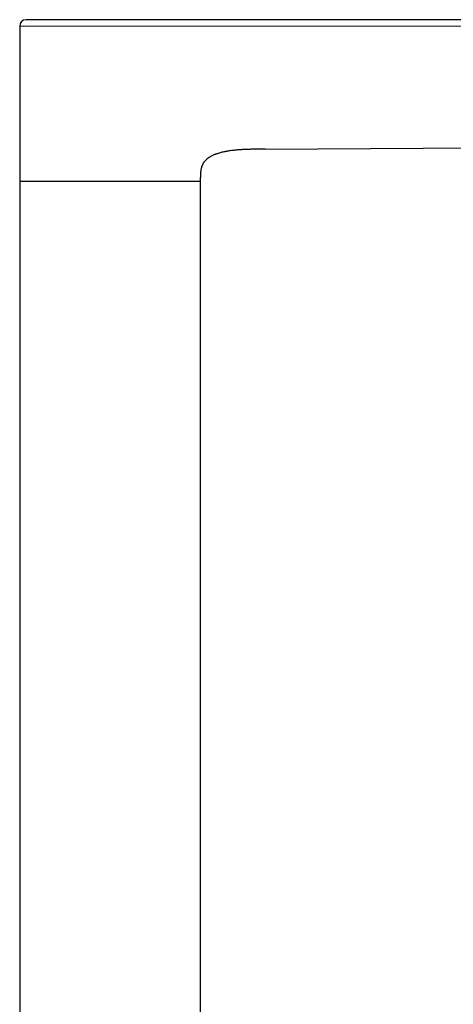
# Model space of a CAD drawing. Units: millimetres. Extents: x 8 to 766, y 12 to 778.
# Drawn here: x 542 to 610, y 625 to 778 of the extents above; entities that cross this region are included whole.
import ezdxf

# ---------------------------------------------------------------- set-up
doc = ezdxf.new("R2010")
doc.units = ezdxf.units.MM

msp = doc.modelspace()

# ---------------------------------------------------------------- linework, layer by layer
at = {"color": 7, "linetype": 'Continuous', "lineweight": 30}
for p, q in [((556.42, 777.64), (543.42, 777.64)), ((737.22, 777.64), (580.42, 777.64)), ((542.42, 776.64), (542.42, 752.64)), ((580.42, 757.6), (728.21, 758.48)), ((570.42, 752.64), (570.42, 753.22)), ((542.42, 752.64), (542.42, 605.56)), ((542.42, 752.64), (570.42, 752.64)), ((570.42, 605.56), (570.42, 752.64))]:
    msp.add_line(p, q, dxfattribs=at)
at = {"color": 8, "linetype": 'Continuous', "lineweight": 0}
for p, q in [((556.42, 776.64), (542.42, 776.64)), ((737.22, 776.64), (580.42, 776.64))]:
    msp.add_line(p, q, dxfattribs=at)
at = {"color": 7, "linetype": 'Continuous', "lineweight": 30}
msp.add_arc((543.42, 776.64), 1, 90, 180, dxfattribs=at)
for points, knots in [([(580.42, 777.64), (580.32, 777.64), (580.11, 777.64), (579.8, 777.64), (579.5, 777.64), (579.19, 777.64), (578.89, 777.64), (578.58, 777.64), (578.29, 777.64), (578.01, 777.64), (577.75, 777.64), (577.49, 777.64), (577.21, 777.64), (576.93, 777.64), (576.63, 777.64), (576.32, 777.64), (576.01, 777.64), (575.68, 777.64), (575.34, 777.64), (575, 777.64), (574.65, 777.64), (574.31, 777.64), (573.95, 777.64), (573.59, 777.64), (573.23, 777.64), (572.87, 777.64), (572.53, 777.64), (572.21, 777.64), (571.91, 777.64), (571.64, 777.64), (571.37, 777.64), (571.12, 777.64), (570.86, 777.64), (570.61, 777.64), (570.28, 777.64), (569.89, 777.64), (569.42, 777.64), (568.98, 777.64), (568.57, 777.64), (568.17, 777.64), (567.78, 777.64), (567.38, 777.64), (566.98, 777.64), (566.48, 777.64), (565.87, 777.64), (565.16, 777.64), (564.45, 777.64), (563.74, 777.64), (563.01, 777.64), (562.29, 777.64), (561.57, 777.64), (560.8, 777.64), (559.97, 777.64), (559.08, 777.64), (558.2, 777.64), (557.31, 777.64), (556.72, 777.64), (556.42, 777.64)], [0, 0, 0, 0, 0.012912, 0.025419, 0.038661, 0.051268, 0.063227, 0.076391, 0.089855, 0.10044, 0.111141, 0.122119, 0.133488, 0.145322, 0.157652, 0.170478, 0.183769, 0.19747, 0.211507, 0.225787, 0.240209, 0.254666, 0.269049, 0.284657, 0.299917, 0.314718, 0.328976, 0.34264, 0.354539, 0.365968, 0.376993, 0.387724, 0.398316, 0.408896, 0.419476, 0.438871, 0.458231, 0.477304, 0.493966, 0.510345, 0.526632, 0.543059, 0.559796, 0.576877, 0.606369, 0.635887, 0.665405, 0.694929, 0.725158, 0.755666, 0.78553, 0.81504, 0.852136, 0.88923, 0.925773, 0.962928, 1, 1, 1, 1]), ([(580.42, 757.6), (580.34, 757.6), (580.2, 757.6), (579.98, 757.6), (579.78, 757.6), (579.59, 757.6), (579.42, 757.6), (579.27, 757.6), (579.13, 757.59), (579.02, 757.59), (578.94, 757.59), (578.89, 757.59), (578.88, 757.59), (578.86, 757.59), (578.84, 757.59), (578.83, 757.59), (578.81, 757.59), (578.79, 757.59), (578.7, 757.59), (578.55, 757.59), (578.32, 757.58), (578.06, 757.58), (577.8, 757.57), (577.55, 757.56), (577.3, 757.55), (577.04, 757.54), (576.75, 757.52), (576.45, 757.5), (576.14, 757.48), (575.83, 757.45), (575.53, 757.42), (575.2, 757.38), (574.87, 757.33), (574.62, 757.29), (574.46, 757.26), (574.39, 757.25), (574.32, 757.24), (574.25, 757.22), (574.18, 757.21), (574.11, 757.2), (573.97, 757.17), (573.75, 757.12), (573.46, 757.04), (573.22, 756.97), (573.02, 756.91), (572.89, 756.86), (572.81, 756.83), (572.76, 756.82), (572.72, 756.8), (572.68, 756.79), (572.64, 756.77), (572.54, 756.73), (572.39, 756.67), (572.19, 756.57), (572.01, 756.48), (571.86, 756.39), (571.76, 756.32), (571.68, 756.27), (571.61, 756.22), (571.54, 756.17), (571.48, 756.12), (571.41, 756.07), (571.33, 756), (571.24, 755.91), (571.14, 755.81), (571.05, 755.7), (570.96, 755.59), (570.89, 755.48), (570.82, 755.37), (570.76, 755.26), (570.71, 755.15), (570.66, 755.04), (570.62, 754.92), (570.58, 754.8), (570.54, 754.67), (570.51, 754.54), (570.48, 754.4), (570.46, 754.25), (570.45, 754.1), (570.44, 753.97), (570.43, 753.86), (570.43, 753.77), (570.42, 753.68), (570.42, 753.6), (570.42, 753.52), (570.42, 753.43), (570.42, 753.33), (570.42, 753.26), (570.42, 753.22)], [0, 0, 0, 0, 0.018458, 0.035742, 0.051849, 0.066778, 0.080526, 0.093092, 0.104478, 0.113351, 0.121348, 0.122816, 0.12425, 0.125651, 0.127018, 0.128352, 0.129651, 0.130918, 0.133017, 0.150612, 0.167688, 0.189961, 0.211279, 0.231641, 0.251054, 0.271619, 0.293957, 0.320003, 0.345222, 0.369617, 0.393721, 0.420091, 0.448089, 0.475039, 0.480946, 0.486802, 0.492605, 0.498357, 0.504058, 0.509708, 0.515306, 0.539999, 0.563729, 0.586517, 0.601052, 0.615195, 0.618835, 0.622449, 0.626037, 0.629598, 0.633135, 0.636645, 0.654945, 0.672592, 0.689616, 0.706051, 0.713248, 0.720339, 0.727326, 0.734213, 0.741004, 0.747705, 0.75432, 0.766149, 0.777785, 0.789259, 0.800604, 0.811853, 0.821573, 0.831323, 0.841126, 0.851005, 0.860981, 0.871076, 0.881917, 0.893151, 0.904807, 0.916908, 0.929465, 0.94126, 0.948219, 0.955525, 0.963178, 0.969581, 0.975561, 0.982624, 0.990773, 1, 1, 1, 1])]:
    msp.add_open_spline(points, degree=3, knots=knots, dxfattribs=at)
at = {"color": 8, "linetype": 'Continuous', "lineweight": 0}
msp.add_open_spline([(580.42, 776.64), (580.36, 776.64), (580.26, 776.64), (580.1, 776.64), (579.95, 776.64), (579.81, 776.64), (579.67, 776.64), (579.54, 776.64), (579.42, 776.64), (579.3, 776.64), (579.18, 776.64), (579.07, 776.64), (578.96, 776.64), (578.85, 776.64), (578.72, 776.64), (578.59, 776.64), (577.94, 776.64), (576.34, 776.64), (573.78, 776.64), (571.65, 776.64), (570.39, 776.64), (569.99, 776.64), (569.6, 776.64), (569.22, 776.64), (568.85, 776.64), (568.49, 776.64), (568.16, 776.64), (567.84, 776.64), (567.52, 776.64), (567.19, 776.64), (566.86, 776.64), (566.44, 776.64), (565.95, 776.64), (565.39, 776.64), (564.91, 776.64), (564.5, 776.64), (564.16, 776.64), (563.82, 776.64), (563.48, 776.64), (563.13, 776.64), (562.78, 776.64), (562.43, 776.64), (562.09, 776.64), (561.67, 776.64), (561.19, 776.64), (560.63, 776.64), (560.17, 776.63), (559.8, 776.63), (559.54, 776.63), (559.28, 776.63), (559.02, 776.63), (558.78, 776.63), (558.56, 776.63), (558.34, 776.63), (558.12, 776.63), (557.9, 776.63), (557.68, 776.64), (557.36, 776.64), (556.94, 776.64), (556.59, 776.64), (556.42, 776.64)], degree=3, knots=[0, 0, 0, 0, 0.0068799, 0.0133753, 0.0195888, 0.0258726, 0.0310615, 0.0364833, 0.0418985, 0.0469422, 0.0516298, 0.0560481, 0.060519, 0.0653409, 0.0706374, 0.0762169, 0.0818156, 0.1517811, 0.2767232, 0.4016813, 0.4180437, 0.4344061, 0.4507578, 0.466862, 0.4824379, 0.497464, 0.5107595, 0.5239502, 0.5372672, 0.550914, 0.5650148, 0.5795645, 0.6028595, 0.6261844, 0.6495101, 0.6635056, 0.6775009, 0.6914964, 0.7056333, 0.7201743, 0.7347928, 0.749483, 0.7639456, 0.7780078, 0.8013654, 0.8246947, 0.8480222, 0.8590177, 0.8700115, 0.8810028, 0.8918793, 0.9020266, 0.9109228, 0.9200704, 0.9292158, 0.93836, 0.9475054, 0.9566541, 0.9782627, 1, 1, 1, 1], dxfattribs=at)

doc.saveas('drawing.dxf')
